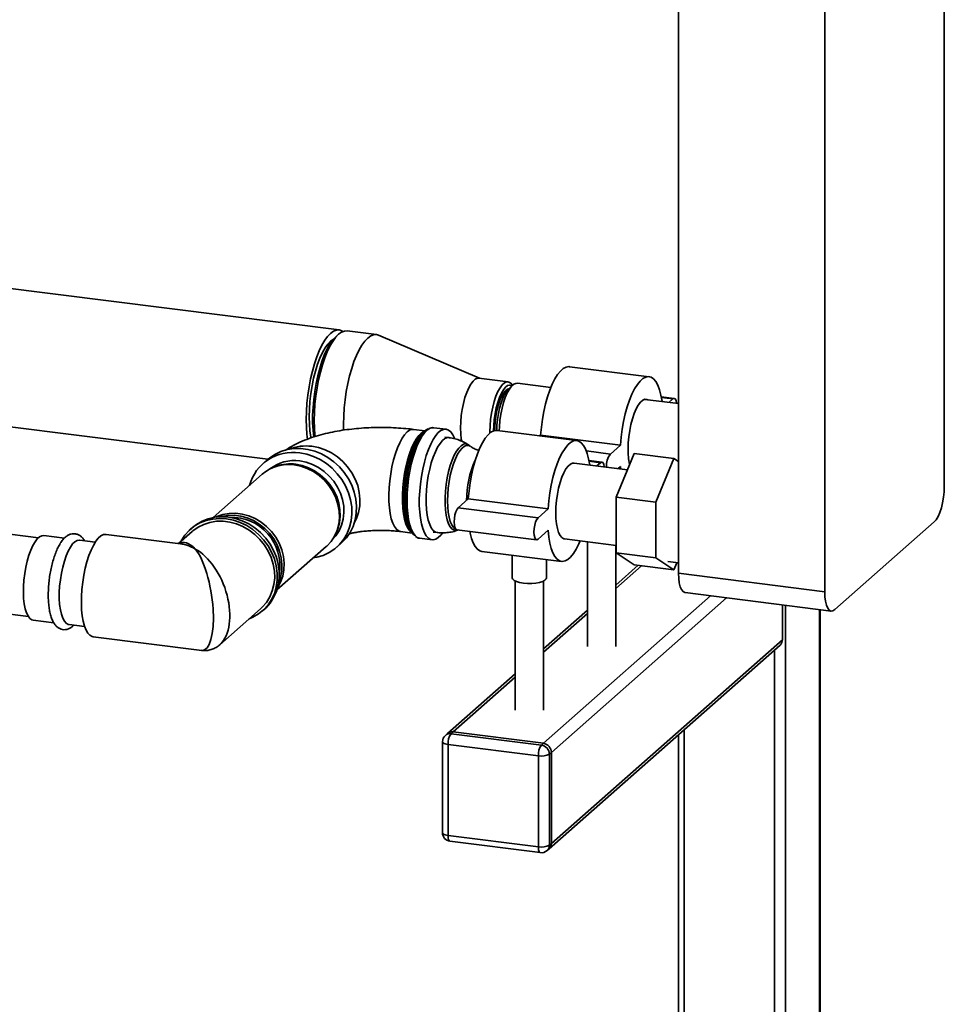
# Paper-space layout 'Blatt1' of a CAD drawing. Units: millimetres. Extents: x 0 to 5940, y 0 to 4200.
# Drawn here: x 5114 to 5385, y 1282 to 1571 of the extents above; entities that cross this region are included whole.
import ezdxf

# ---------------------------------------------------------------- set-up
doc = ezdxf.new("R2010")
doc.units = ezdxf.units.MM
doc.header["$LTSCALE"] = 10

psp = doc.layouts.new('Blatt1')

# ---------------------------------------------------------------- linework, layer by layer
at = {"color": 7, "linetype": 'Continuous', "lineweight": 35}
for p, q in [((5384.87, 1831.02), (5384.87, 1434.26)), ((5349.81, 1403.34), (5349.81, 1800.1)), ((5306.94, 1408.74), (5306.94, 1732.27)), ((5207.41, 1480.13), (4933.18, 1514.68)), ((5218.33, 1478.76), (5209.75, 1479.84)), ((5207.24, 1478.85), (5206.46, 1478.16)), ((5248.57, 1465.96), (5218.95, 1478.59)), ((4933.39, 1474.09), (5186.53, 1442.2)), ((5298.34, 1466.41), (5274.95, 1469.36)), ((5256.97, 1464.9), (5248.39, 1465.98)), ((5258.3, 1463.93), (5257.13, 1462.9)), ((5258.27, 1463.9), (5258.19, 1464.02)), ((5269.48, 1463.24), (5259.69, 1464.48)), ((5306.94, 1458.52), (5297.04, 1459.77)), ((5305.67, 1460.06), (5301.89, 1460.53)), ((5301.93, 1460.31), (5305.26, 1459.89)), ((5304.11, 1458.88), (5305.26, 1459.89)), ((5232.6, 1450.52), (5229.23, 1450.94)), ((5232.57, 1450.49), (5231.85, 1449.86)), ((5238.74, 1451.01), (5235.16, 1451.46)), ((5277.12, 1447.7), (5253.74, 1450.65)), ((5239.66, 1448.56), (5238.45, 1448.71)), ((5266.26, 1449.07), (5266.51, 1449.29)), ((5266.51, 1449.29), (5289.89, 1446.34)), ((5245.87, 1446), (5245.31, 1446.39)), ((5279.91, 1444.63), (5286.95, 1443.74)), ((5286.95, 1443.74), (5289.89, 1446.34)), ((5119.22, 1419.17), (4933.39, 1442.58)), ((5186.41, 1442.1), (5185.06, 1440.9)), ((5284.46, 1441.35), (5280.68, 1441.83)), ((5280.72, 1441.6), (5284.04, 1441.18)), ((5288.61, 1431.06), (5293.91, 1443.9)), ((5293.91, 1443.9), (5305.6, 1442.43)), ((5305.6, 1442.43), (5300.3, 1429.59)), ((5306.94, 1441.55), (5305.6, 1442.43)), ((5189.03, 1440.16), (5188.5, 1439.97)), ((5291.93, 1439.12), (5276.29, 1441.09)), ((5282.98, 1440.25), (5284.04, 1441.18)), ((5289.89, 1440.06), (5289.21, 1439.46)), ((5289.95, 1439.37), (5289.89, 1440.06)), ((5184.88, 1437.83), (5170.45, 1425.1)), ((5242.35, 1427.98), (5245.29, 1430.58)), ((5245.29, 1430.58), (5268.68, 1427.63)), ((5288.61, 1431.06), (5300.3, 1429.59)), ((5288.61, 1414.73), (5288.61, 1431.06)), ((5242.35, 1427.98), (5265.73, 1425.04)), ((5265.73, 1425.04), (5268.68, 1427.63)), ((5300.3, 1429.59), (5300.3, 1413.26)), ((5164.4, 1422.16), (5163.81, 1421.64)), ((5228.26, 1421.37), (5228.8, 1420.59)), ((5241.93, 1421.53), (5265.32, 1418.59)), ((5242.16, 1421.4), (5242.38, 1421.48)), ((5268.68, 1421.35), (5265.73, 1418.75)), ((5381.93, 1423.8), (5352.76, 1398.08)), ((4933.39, 1419.07), (5116.3, 1396.02)), ((5126.85, 1419.05), (5120.81, 1419.81)), ((5135.92, 1417.91), (5131.33, 1418.49)), ((5160.88, 1417.41), (5139.06, 1420.16)), ((5164.36, 1421.01), (5160.35, 1417.47)), ((5206.19, 1419.9), (5206.45, 1420.41)), ((5225.45, 1420.97), (5228.83, 1420.55)), ((5231.07, 1419), (5234.65, 1418.55)), ((5234.94, 1420.85), (5236.15, 1420.7)), ((5273.49, 1418.85), (5288.61, 1416.94)), ((5189.19, 1403.85), (5203.62, 1416.58)), ((5206.69, 1416.37), (5208.04, 1417.56)), ((5280.24, 1418), (5280.24, 1387.3)), ((5288.58, 1387.3), (5288.58, 1416.95)), ((5249.27, 1415.18), (5272.65, 1412.23)), ((5258.2, 1414.05), (5258.2, 1407.4)), ((5268.2, 1407.4), (5268.2, 1412.79)), ((5288.61, 1414.73), (5300.3, 1413.26)), ((5293.91, 1411.24), (5288.61, 1414.73)), ((5300.3, 1413.26), (5305.6, 1409.77)), ((5295.13, 1411.09), (5288.58, 1405.3)), ((5288.58, 1404.33), (5296.1, 1410.96)), ((5293.91, 1411.24), (5305.6, 1409.77)), ((5303.85, 1412.17), (5306.94, 1411.78)), ((5305.6, 1409.77), (5306.46, 1411.84)), ((5306.94, 1408.74), (5349.81, 1403.34)), ((5259.03, 1406.48), (5259.03, 1368.59)), ((5267.36, 1368.59), (5267.36, 1406.48)), ((5267.31, 1358.86), (5316.36, 1402.12)), ((5269.65, 1356.21), (5321.04, 1401.53)), ((5308.84, 1403.07), (5351.72, 1397.67)), ((5172.39, 1387.76), (5184.37, 1398.33)), ((5184.92, 1397.7), (5185.51, 1398.22)), ((5337.42, 1389.26), (5337.42, 1399.47)), ((5338.3, 1399.36), (5338.3, 889.57)), ((5348.32, 1398.09), (5348.32, 898.4)), ((5348.48, 898.69), (5348.48, 1398.07)), ((5280.24, 1397.95), (5267.36, 1386.59)), ((5267.36, 1385.62), (5280.24, 1396.98)), ((5117.68, 1395.01), (5123.73, 1394.24)), ((5128.2, 1393.68), (5132.79, 1393.1)), ((5135.28, 1390.14), (5167.11, 1386.13)), ((5268.97, 1327.92), (5336.73, 1387.68)), ((5269.65, 1329.5), (5337.42, 1389.26)), ((5335.08, 1386.22), (5335.08, 1188.52)), ((5259.03, 1379.25), (5239.16, 1361.72)), ((5240.81, 1362.2), (5259.03, 1378.27)), ((5239.16, 1361.72), (5238.57, 1361.2)), ((5240.81, 1362.2), (5240.22, 1361.68)), ((5240.22, 1361.68), (5266.72, 1358.34)), ((5267.31, 1358.86), (5240.81, 1362.2)), ((5306.96, 1361.42), (5306.96, 1249.55)), ((5308.58, 1362.85), (5308.58, 1248.97)), ((5237.72, 1359.32), (5237.72, 1332.61)), ((5265.84, 1355.21), (5239.34, 1358.55)), ((5239.34, 1358.55), (5239.34, 1331.83)), ((5266.72, 1358.34), (5267.31, 1358.86)), ((5265.84, 1328.49), (5265.84, 1355.21)), ((5269.65, 1356.21), (5269.06, 1355.69)), ((5269.06, 1355.69), (5269.06, 1328.98)), ((5269.65, 1329.5), (5269.65, 1356.21)), ((5239.34, 1331.83), (5265.84, 1328.49)), ((5239.91, 1330.13), (5266.41, 1326.79)), ((5269.06, 1328.98), (5269.65, 1329.5)), ((5268.38, 1327.4), (5268.97, 1327.92))]:
    psp.add_line(p, q, dxfattribs=at)
at = {"color": 7, "linetype": 'Continuous', "lineweight": 35, "flags": 128}
for points in [[(5208.54, 1479.68), (5208.21, 1479.88), (5207.42, 1480.13), (5206.6, 1480.09), (5205.76, 1479.76), (5204.9, 1479.14), (5204.04, 1478.25), (5203.2, 1477.09), (5202.38, 1475.68), (5201.59, 1474.05), (5200.86, 1472.22), (5200.18, 1470.21), (5199.57, 1468.05), (5199.04, 1465.78), (5198.6, 1463.43), (5198.25, 1461.03), (5197.99, 1458.61), (5197.84, 1456.22), (5197.78, 1453.89), (5197.84, 1451.65), (5197.99, 1449.53), (5198.17, 1448.04)], [(5209.75, 1479.84), (5208.94, 1479.8), (5208.09, 1479.46), (5207.24, 1478.85), (5206.38, 1477.95), (5205.53, 1476.79), (5204.71, 1475.39), (5203.93, 1473.76), (5203.2, 1471.92), (5202.52, 1469.91), (5201.91, 1467.76), (5201.38, 1465.49), (5200.94, 1463.13), (5200.58, 1460.73), (5200.33, 1458.32), (5200.17, 1455.93), (5200.12, 1453.6), (5200.17, 1451.36), (5200.33, 1449.24), (5200.37, 1448.84)], [(5205.78, 1477.47), (5205.72, 1477.44), (5204.9, 1476.86), (5204.08, 1476), (5203.28, 1474.86), (5202.5, 1473.48), (5201.77, 1471.86), (5201.09, 1470.05), (5200.47, 1468.07), (5199.93, 1465.95), (5199.48, 1463.73), (5199.11, 1461.45), (5198.85, 1459.15), (5198.69, 1456.87), (5198.64, 1454.64), (5198.69, 1452.51), (5198.85, 1450.51), (5199.11, 1448.68), (5199.16, 1448.45)], [(5199.96, 1448.68), (5199.96, 1448.72), (5199.75, 1450.72), (5199.65, 1452.85), (5199.65, 1455.09), (5199.75, 1457.4), (5199.96, 1459.75), (5200.26, 1462.11), (5200.66, 1464.43), (5201.14, 1466.69), (5201.71, 1468.84), (5202.35, 1470.86), (5203.05, 1472.71), (5203.8, 1474.38), (5204.59, 1475.82), (5205.41, 1477.02), (5206.25, 1477.96), (5206.46, 1478.16)], [(5218.95, 1478.59), (5218.34, 1478.76), (5217.51, 1478.72), (5216.67, 1478.38), (5215.81, 1477.77), (5214.95, 1476.87), (5214.11, 1475.71), (5213.29, 1474.31), (5212.51, 1472.68), (5211.77, 1470.84), (5211.09, 1468.83), (5210.49, 1466.68), (5209.96, 1464.41), (5209.51, 1462.05), (5209.16, 1459.65), (5208.9, 1457.24), (5208.75, 1454.85), (5208.7, 1452.52), (5208.73, 1450.69)], [(5266.51, 1449.29), (5266.72, 1451.62), (5267.03, 1453.95), (5267.44, 1456.24), (5267.94, 1458.45), (5268.53, 1460.55), (5269.19, 1462.49), (5269.9, 1464.24), (5270.67, 1465.77), (5271.48, 1467.05), (5272.3, 1468.07), (5273.13, 1468.81), (5273.96, 1469.24), (5274.76, 1469.37), (5274.95, 1469.36)], [(5248.39, 1465.98), (5247.97, 1465.97), (5247.32, 1465.68), (5246.67, 1465.11), (5246.02, 1464.25), (5245.4, 1463.14), (5244.83, 1461.8), (5244.31, 1460.27), (5243.87, 1458.6), (5243.51, 1456.82), (5243.24, 1454.99), (5243.08, 1453.16), (5243.03, 1451.37), (5243.08, 1449.68), (5243.24, 1448.13), (5243.35, 1447.47)], [(5251.61, 1449.86), (5251.6, 1450.29), (5251.66, 1452.08), (5251.82, 1453.91), (5252.08, 1455.74), (5252.44, 1457.52), (5252.88, 1459.19), (5253.4, 1460.72), (5253.98, 1462.06), (5254.59, 1463.17), (5255.24, 1464.03), (5255.89, 1464.6), (5256.54, 1464.88), (5257.16, 1464.86), (5257.73, 1464.54), (5258.19, 1464.02)], [(5289.89, 1446.34), (5290.1, 1448.67), (5290.41, 1451.01), (5290.83, 1453.3), (5291.33, 1455.51), (5291.91, 1457.6), (5292.57, 1459.54), (5293.29, 1461.29), (5294.06, 1462.82), (5294.86, 1464.11), (5295.69, 1465.13), (5296.52, 1465.86), (5297.34, 1466.29), (5298.15, 1466.43), (5298.91, 1466.25), (5299.63, 1465.77), (5300.29, 1464.99), (5300.88, 1463.93), (5301.38, 1462.6), (5301.79, 1461.04), (5302.1, 1459.26), (5302.12, 1459.13)], [(5258.15, 1463.8), (5258, 1463.88), (5257.42, 1463.98), (5256.81, 1463.8), (5256.19, 1463.32), (5255.57, 1462.57), (5254.98, 1461.55), (5254.42, 1460.32), (5253.92, 1458.89), (5253.49, 1457.31), (5253.14, 1455.63), (5252.89, 1453.89), (5252.73, 1452.15), (5252.68, 1450.45)], [(5257.1, 1462.88), (5256.79, 1462.75), (5256.2, 1462.31), (5255.62, 1461.58), (5255.06, 1460.6), (5254.54, 1459.4), (5254.08, 1458.01), (5253.69, 1456.49), (5253.39, 1454.88), (5253.18, 1453.22), (5253.07, 1451.58), (5253.06, 1450.62)], [(5257.13, 1462.9), (5256.52, 1462.22), (5255.93, 1461.28), (5255.38, 1460.11), (5254.88, 1458.74), (5254.45, 1457.21), (5254.1, 1455.58), (5253.85, 1453.88), (5253.69, 1452.17), (5253.64, 1450.66)], [(5259.69, 1464.48), (5259.26, 1464.46), (5258.62, 1464.18), (5257.97, 1463.61), (5257.33, 1462.76), (5256.72, 1461.65), (5256.14, 1460.32), (5255.63, 1458.81), (5255.19, 1457.14), (5254.84, 1455.38), (5254.58, 1453.56), (5254.42, 1451.74), (5254.37, 1450.57)], [(5292.14, 1445.18), (5292.19, 1446.97), (5292.35, 1448.8), (5292.62, 1450.63), (5292.97, 1452.41), (5293.42, 1454.08), (5293.93, 1455.61), (5294.51, 1456.95), (5295.13, 1458.06), (5295.77, 1458.92), (5296.43, 1459.5), (5297.07, 1459.78), (5297.69, 1459.76), (5297.94, 1459.66)], [(5305.26, 1459.89), (5305.62, 1460.06), (5305.95, 1459.9), (5306.21, 1459.44), (5306.38, 1458.71), (5306.39, 1458.59)], [(5225.45, 1420.97), (5224.83, 1421.17), (5224.2, 1421.67), (5223.63, 1422.44), (5223.13, 1423.48), (5222.71, 1424.76), (5222.39, 1426.26), (5222.16, 1427.94), (5222.03, 1429.79), (5222, 1431.75), (5222.08, 1433.79), (5222.26, 1435.88), (5222.54, 1437.97), (5222.91, 1440.02), (5223.37, 1441.99), (5223.91, 1443.84), (5224.51, 1445.54), (5225.17, 1447.05), (5225.87, 1448.35), (5226.6, 1449.4), (5227.34, 1450.2)], [(5228.7, 1420.73), (5228.63, 1420.77), (5228.01, 1421.34), (5227.46, 1422.18), (5226.98, 1423.28), (5226.59, 1424.62), (5226.28, 1426.16), (5226.08, 1427.89), (5225.98, 1429.77), (5225.98, 1431.75), (5226.08, 1433.81), (5226.28, 1435.9), (5226.59, 1437.99), (5226.98, 1440.02), (5227.46, 1441.96), (5228.01, 1443.78), (5228.63, 1445.44), (5229.3, 1446.9), (5230.01, 1448.14), (5230.74, 1449.13), (5231.49, 1449.86), (5232.23, 1450.3), (5232.44, 1450.37)], [(5229.61, 1419.71), (5229.28, 1419.99), (5228.68, 1420.77), (5228.15, 1421.82), (5227.7, 1423.12), (5227.34, 1424.64), (5227.08, 1426.36), (5226.92, 1428.26), (5226.87, 1430.28), (5226.92, 1432.39), (5227.08, 1434.56), (5227.34, 1436.74), (5227.7, 1438.9), (5228.15, 1440.99), (5228.68, 1442.97), (5229.28, 1444.81), (5229.95, 1446.47), (5230.66, 1447.93), (5231.41, 1449.15), (5232.18, 1450.11), (5232.96, 1450.8), (5233.55, 1451.13)], [(5235.16, 1451.46), (5234.83, 1451.47), (5234.08, 1451.28), (5233.31, 1450.81), (5232.54, 1450.06), (5231.78, 1449.05), (5231.04, 1447.79), (5230.34, 1446.3), (5229.69, 1444.62), (5229.1, 1442.77), (5228.58, 1440.78), (5228.14, 1438.7), (5227.79, 1436.55), (5227.54, 1434.39), (5227.39, 1432.23), (5227.34, 1430.13)], [(5237.74, 1420.54), (5237.27, 1419.95), (5236.5, 1419.2), (5235.73, 1418.73), (5234.98, 1418.54), (5234.26, 1418.65), (5233.58, 1419.04), (5232.96, 1419.71), (5232.4, 1420.66), (5231.93, 1421.85), (5231.53, 1423.27), (5231.23, 1424.91), (5231.03, 1426.71), (5230.92, 1428.66), (5230.92, 1430.72), (5231.03, 1432.85), (5231.23, 1435.02), (5231.53, 1437.18), (5231.93, 1439.3), (5232.4, 1441.34), (5232.96, 1443.26), (5233.58, 1445.03), (5234.26, 1446.62), (5234.98, 1448), (5235.73, 1449.14), (5236.5, 1450.02), (5237.27, 1450.63), (5238.03, 1450.96), (5238.77, 1451), (5239.47, 1450.75), (5240.12, 1450.22), (5240.71, 1449.41), (5241.23, 1448.34), (5241.27, 1448.24)], [(5245.29, 1430.58), (5245.5, 1432.91), (5245.82, 1435.24), (5246.23, 1437.54), (5246.73, 1439.75), (5247.31, 1441.84), (5247.97, 1443.78), (5248.69, 1445.53), (5249.46, 1447.06), (5250.26, 1448.34), (5251.09, 1449.36), (5251.92, 1450.1), (5252.74, 1450.53), (5253.55, 1450.66), (5253.74, 1450.65)], [(5231.85, 1449.86), (5231.66, 1449.68), (5230.91, 1448.81), (5230.18, 1447.67), (5229.48, 1446.3), (5228.82, 1444.71), (5228.22, 1442.94), (5227.7, 1441.02), (5227.25, 1439), (5226.9, 1436.9), (5226.64, 1434.78), (5226.48, 1432.66), (5226.43, 1430.6)], [(5236.14, 1420.7), (5235.63, 1420.85), (5235.01, 1421.31), (5234.45, 1422.06), (5233.97, 1423.07), (5233.57, 1424.33), (5233.26, 1425.81), (5233.05, 1427.48), (5232.95, 1429.29), (5232.95, 1431.23), (5233.05, 1433.23), (5233.26, 1435.27), (5233.57, 1437.29), (5233.97, 1439.25), (5234.45, 1441.12), (5235.01, 1442.85), (5235.63, 1444.4), (5236.3, 1445.74), (5237, 1446.85), (5237.72, 1447.7), (5238.44, 1448.27), (5239.16, 1448.54), (5239.66, 1448.56)], [(5268.68, 1427.63), (5268.89, 1429.97), (5269.2, 1432.3), (5269.61, 1434.59), (5270.11, 1436.8), (5270.7, 1438.89), (5271.36, 1440.83), (5272.08, 1442.58), (5272.84, 1444.11), (5273.65, 1445.4), (5274.47, 1446.42), (5275.3, 1447.15), (5276.13, 1447.59), (5276.93, 1447.72), (5277.7, 1447.54), (5278.42, 1447.06), (5279.08, 1446.28), (5279.66, 1445.22), (5280.17, 1443.9), (5280.58, 1442.33), (5280.89, 1440.55), (5280.89, 1440.51)], [(5208.04, 1417.56), (5208.22, 1417.73), (5209.54, 1419.13), (5210.64, 1420.73), (5211.5, 1422.49), (5212.11, 1424.38), (5212.45, 1426.37), (5212.52, 1428.42), (5212.31, 1430.49), (5211.84, 1432.56), (5211.1, 1434.57), (5210.12, 1436.5), (5208.91, 1438.31), (5207.49, 1439.97), (5205.88, 1441.45), (5204.13, 1442.72), (5202.24, 1443.76), (5200.27, 1444.56), (5198.25, 1445.09), (5196.2, 1445.34), (5194.18, 1445.32), (5192.21, 1445.03), (5190.33, 1444.46), (5188.57, 1443.63), (5186.96, 1442.56), (5186.41, 1442.1)], [(5211.83, 1423.41), (5212.51, 1424.77), (5213.12, 1426.58), (5213.46, 1428.5), (5213.53, 1430.47), (5213.32, 1432.48), (5212.85, 1434.46), (5212.11, 1436.4), (5211.12, 1438.24), (5209.91, 1439.96), (5208.49, 1441.52), (5206.9, 1442.89), (5205.16, 1444.04), (5203.3, 1444.95), (5201.38, 1445.61), (5199.41, 1446)], [(5245.32, 1446.38), (5245.17, 1446.48), (5244.54, 1446.68), (5243.87, 1446.58), (5243.18, 1446.18), (5242.49, 1445.5), (5241.81, 1444.55), (5241.16, 1443.35), (5240.55, 1441.94), (5240, 1440.33), (5239.52, 1438.58), (5239.12, 1436.72), (5238.82, 1434.79), (5238.61, 1432.85), (5238.5, 1430.93), (5238.5, 1429.09), (5238.61, 1427.36), (5238.82, 1425.78), (5239.12, 1424.4), (5239.52, 1423.24), (5240, 1422.33), (5240.55, 1421.7), (5241.16, 1421.35), (5241.81, 1421.3), (5242.16, 1421.4)], [(5239.22, 1430.02), (5239.27, 1431.86), (5239.43, 1433.75), (5239.68, 1435.64), (5240.02, 1437.49), (5240.45, 1439.25), (5240.96, 1440.9), (5241.52, 1442.37), (5242.14, 1443.65), (5242.79, 1444.7), (5243.46, 1445.5), (5244.13, 1446.03), (5244.8, 1446.27), (5245.43, 1446.22), (5245.87, 1446)], [(5199.84, 1413.25), (5200.89, 1413.44), (5202.77, 1414.01), (5204.53, 1414.84), (5206.14, 1415.91), (5207.56, 1417.21), (5208.77, 1418.72), (5209.75, 1420.4), (5210.49, 1422.23), (5210.96, 1424.17), (5211.16, 1426.2), (5211.1, 1428.26), (5210.76, 1430.34), (5210.15, 1432.38), (5209.29, 1434.36), (5208.19, 1436.23), (5206.87, 1437.97), (5205.36, 1439.54), (5203.67, 1440.92), (5201.85, 1442.08), (5199.92, 1443), (5197.91, 1443.66), (5195.88, 1444.06)], [(5195.88, 1441.7), (5197.76, 1441.32), (5199.61, 1440.68), (5201.38, 1439.77), (5203.03, 1438.63), (5204.52, 1437.28), (5205.84, 1435.74), (5206.94, 1434.05), (5207.8, 1432.24), (5208.41, 1430.36), (5208.76, 1428.44), (5208.83, 1426.53), (5208.62, 1424.66), (5208.14, 1422.88), (5207.4, 1421.21), (5206.41, 1419.71), (5205.4, 1418.58)], [(5203.62, 1416.58), (5203.79, 1416.74), (5205.03, 1418.08), (5206.04, 1419.62), (5206.8, 1421.32), (5207.29, 1423.14), (5207.5, 1425.05), (5207.43, 1427.01), (5207.08, 1428.97), (5206.45, 1430.9), (5205.57, 1432.74), (5204.44, 1434.47), (5203.1, 1436.04), (5201.57, 1437.43), (5199.88, 1438.59), (5198.07, 1439.52), (5196.18, 1440.18), (5194.25, 1440.57)], [(5194.7, 1440.75), (5196.6, 1440.37), (5198.45, 1439.72), (5200.23, 1438.81), (5201.89, 1437.66), (5203.4, 1436.29), (5204.72, 1434.75), (5205.83, 1433.05), (5206.7, 1431.23), (5207.32, 1429.33), (5207.66, 1427.4), (5207.73, 1425.48), (5207.53, 1423.59), (5207.04, 1421.8), (5206.45, 1420.41)], [(5270.93, 1426.47), (5270.98, 1428.26), (5271.14, 1430.09), (5271.4, 1431.92), (5271.76, 1433.7), (5272.2, 1435.38), (5272.72, 1436.9), (5273.3, 1438.24), (5273.92, 1439.35), (5274.56, 1440.21), (5275.22, 1440.79), (5275.86, 1441.07), (5276.29, 1441.09)], [(5284.04, 1441.18), (5284.41, 1441.35), (5284.74, 1441.2), (5285, 1440.73), (5285.16, 1440), (5285.17, 1439.97)], [(5381.93, 1423.8), (5382.5, 1424.46), (5383.06, 1425.39), (5383.56, 1426.57), (5384.01, 1427.94), (5384.38, 1429.45), (5384.65, 1431.05), (5384.82, 1432.67), (5384.87, 1434.26)], [(5226.43, 1430.6), (5226.48, 1428.64), (5226.63, 1426.84)], [(5227.34, 1430.13), (5227.39, 1428.12), (5227.54, 1426.24), (5227.79, 1424.52), (5228.14, 1422.99), (5228.58, 1421.67), (5229.1, 1420.6), (5229.69, 1419.79), (5230.34, 1419.26), (5231.04, 1419.01), (5231.07, 1419)], [(5241.71, 1421.63), (5241.52, 1421.73), (5240.96, 1422.2), (5240.45, 1422.96), (5240.02, 1423.97), (5239.68, 1425.21), (5239.43, 1426.66), (5239.27, 1428.27), (5239.22, 1430.02)], [(5241.93, 1421.53), (5241.66, 1421.69), (5241.39, 1422.15), (5241.23, 1422.88), (5241.17, 1423.8), (5241.23, 1424.82), (5241.39, 1425.85), (5241.66, 1426.77), (5241.98, 1427.51), (5242.35, 1427.98)], [(5181.01, 1395.36), (5182.12, 1395.84), (5183.79, 1396.81), (5185.28, 1398.03), (5186.56, 1399.46), (5187.62, 1401.08), (5188.43, 1402.86), (5188.98, 1404.77), (5189.26, 1406.77), (5189.26, 1408.82), (5188.98, 1410.89), (5188.43, 1412.94), (5187.62, 1414.92), (5186.56, 1416.81), (5185.28, 1418.56), (5183.79, 1420.15), (5182.12, 1421.55), (5180.31, 1422.72), (5178.39, 1423.65), (5176.4, 1424.32), (5174.37, 1424.72), (5172.33, 1424.83), (5170.34, 1424.67), (5168.42, 1424.22), (5166.61, 1423.5), (5164.95, 1422.53), (5163.46, 1421.31), (5162.17, 1419.88), (5161.11, 1418.26), (5161, 1418.04)], [(5185.51, 1398.22), (5185.87, 1398.55), (5187.15, 1399.98), (5188.21, 1401.6), (5189.02, 1403.38), (5189.57, 1405.29), (5189.85, 1407.29), (5189.85, 1409.34), (5189.57, 1411.41), (5189.02, 1413.46), (5188.21, 1415.44), (5187.15, 1417.33), (5185.87, 1419.08), (5184.38, 1420.67), (5182.71, 1422.07), (5180.9, 1423.24), (5178.98, 1424.17), (5176.99, 1424.84), (5174.96, 1425.24), (5172.92, 1425.35), (5170.93, 1425.18), (5169.01, 1424.74), (5167.2, 1424.02), (5165.54, 1423.05), (5164.4, 1422.16)], [(5171.23, 1425.23), (5171.56, 1425.38), (5173.32, 1425.99), (5175.17, 1426.32), (5177.08, 1426.36), (5179.02, 1426.12), (5180.93, 1425.59), (5182.78, 1424.8), (5184.54, 1423.75), (5186.15, 1422.47), (5187.59, 1420.99), (5188.83, 1419.33), (5189.84, 1417.54), (5190.59, 1415.65), (5191.08, 1413.7), (5191.29, 1411.74), (5191.22, 1409.8), (5190.87, 1407.92), (5190.25, 1406.16), (5189.41, 1404.61)], [(5189.72, 1406.12), (5190.23, 1407.61), (5190.58, 1409.46), (5190.64, 1411.37), (5190.44, 1413.3), (5189.95, 1415.22), (5189.21, 1417.08), (5188.22, 1418.84), (5187, 1420.47), (5185.58, 1421.93), (5183.99, 1423.19), (5182.27, 1424.22), (5180.44, 1425), (5178.56, 1425.52), (5176.66, 1425.76), (5174.77, 1425.72), (5172.95, 1425.4), (5172.77, 1425.35)], [(5265.73, 1418.75), (5265.37, 1418.58), (5265.04, 1418.74), (5264.78, 1419.21), (5264.61, 1419.93), (5264.55, 1420.85), (5264.61, 1421.88), (5264.78, 1422.9), (5265.04, 1423.83), (5265.37, 1424.56), (5265.73, 1425.04)], [(5273.49, 1418.85), (5273.3, 1418.89), (5272.72, 1419.21), (5272.2, 1419.83), (5271.76, 1420.72), (5271.4, 1421.86), (5271.14, 1423.23), (5270.98, 1424.78), (5270.93, 1426.47)], [(5184.37, 1398.33), (5184.88, 1398.8), (5186.1, 1400.22), (5187.08, 1401.82), (5187.82, 1403.57), (5188.3, 1405.44), (5188.51, 1407.39), (5188.44, 1409.39), (5188.1, 1411.39), (5187.49, 1413.36), (5186.62, 1415.26), (5185.52, 1417.04), (5184.2, 1418.69), (5182.68, 1420.16), (5181.01, 1421.42), (5179.21, 1422.46), (5177.31, 1423.25), (5175.35, 1423.77), (5173.38, 1424.02), (5171.43, 1423.99), (5169.53, 1423.68), (5167.73, 1423.1), (5166.05, 1422.25), (5164.54, 1421.17), (5164.36, 1421.01)], [(5278.09, 1418.27), (5277.7, 1417.35), (5276.93, 1415.82), (5276.13, 1414.54), (5275.3, 1413.52), (5274.47, 1412.78), (5273.65, 1412.35), (5272.84, 1412.22), (5272.08, 1412.4), (5271.36, 1412.88), (5270.7, 1413.65), (5270.11, 1414.71), (5269.61, 1416.04), (5269.2, 1417.61), (5268.89, 1419.39), (5268.68, 1421.35)], [(5120.81, 1419.81), (5120.25, 1419.77), (5119.58, 1419.46), (5118.9, 1418.86), (5118.24, 1418), (5117.59, 1416.88), (5116.98, 1415.55), (5116.43, 1414.02), (5115.94, 1412.34), (5115.53, 1410.54), (5115.21, 1408.67), (5114.98, 1406.77), (5114.85, 1404.89), (5114.83, 1403.06), (5114.9, 1401.34), (5115.08, 1399.76), (5115.36, 1398.36), (5115.73, 1397.17), (5116.18, 1396.22), (5116.7, 1395.53), (5117.28, 1395.12), (5117.68, 1395.01)], [(5128.2, 1393.68), (5127.96, 1393.74), (5127.36, 1394.07), (5126.83, 1394.69), (5126.36, 1395.58), (5125.97, 1396.71), (5125.67, 1398.06), (5125.46, 1399.6), (5125.36, 1401.3), (5125.36, 1403.1), (5125.46, 1404.97), (5125.67, 1406.87), (5125.97, 1408.76), (5126.36, 1410.57), (5126.83, 1412.29), (5127.36, 1413.86), (5127.96, 1415.24), (5128.59, 1416.41), (5129.26, 1417.34), (5129.94, 1418.01), (5130.61, 1418.4), (5131.26, 1418.49), (5131.33, 1418.49)], [(5139.06, 1420.16), (5139, 1420.16), (5138.28, 1420.08), (5137.54, 1419.7), (5136.8, 1419.05), (5136.06, 1418.12), (5135.34, 1416.94), (5134.66, 1415.53), (5134.03, 1413.92), (5133.46, 1412.13), (5132.96, 1410.21), (5132.54, 1408.2), (5132.21, 1406.12), (5131.98, 1404.02), (5131.85, 1401.95), (5131.83, 1399.94), (5131.91, 1398.03), (5132.09, 1396.26), (5132.37, 1394.66), (5132.74, 1393.27), (5133.2, 1392.1), (5133.73, 1391.2), (5134.34, 1390.56), (5135, 1390.21), (5135.28, 1390.14)], [(5249.27, 1415.18), (5248.69, 1415.34), (5247.97, 1415.82), (5247.31, 1416.6), (5246.73, 1417.66), (5246.23, 1418.99), (5245.82, 1420.55), (5245.71, 1421.06)], [(5261.43, 1405.85), (5260.32, 1406.04), (5259.39, 1406.32), (5258.71, 1406.67), (5258.3, 1407.07), (5258.2, 1407.4)], [(5268.2, 1407.4), (5268.12, 1407.12), (5267.75, 1406.72), (5267.1, 1406.36), (5266.2, 1406.07), (5265.11, 1405.86), (5263.9, 1405.75), (5262.65, 1405.75), (5261.43, 1405.85)], [(5308.84, 1403.07), (5308.76, 1403.08), (5308.25, 1403.36), (5307.8, 1403.94), (5307.44, 1404.81), (5307.16, 1405.93), (5307, 1407.25), (5306.94, 1408.74)], [(5349.81, 1403.34), (5349.87, 1401.85), (5350.04, 1400.53), (5350.31, 1399.41), (5350.68, 1398.54), (5351.12, 1397.96), (5351.63, 1397.68), (5352.18, 1397.72), (5352.76, 1398.08)], [(5237.72, 1359.32), (5237.72, 1359.3), (5237.79, 1359.14), (5237.94, 1358.98), (5238.19, 1358.84), (5238.51, 1358.72), (5238.9, 1358.62), (5239.34, 1358.55)], [(5237.72, 1332.61), (5237.72, 1332.59), (5237.79, 1332.42), (5237.94, 1332.27), (5238.19, 1332.13), (5238.51, 1332), (5238.9, 1331.9), (5239.34, 1331.83)], [(5239.91, 1330.13), (5239.88, 1330.14), (5239.73, 1330.22), (5239.6, 1330.39), (5239.49, 1330.65), (5239.4, 1330.99), (5239.35, 1331.39), (5239.34, 1331.83)], [(5266.41, 1326.79), (5266.39, 1326.8), (5266.23, 1326.88), (5266.1, 1327.05), (5265.99, 1327.32), (5265.91, 1327.65), (5265.86, 1328.05), (5265.84, 1328.49)]]:
    psp.add_lwpolyline(points, dxfattribs=at)
at = {"color": 7, "linetype": 'Continuous', "lineweight": 35}
for centre, radius, start, end in [((5229.08, 1448.56), 2.39, 86.3942, 136.7144), ((5197.67, 1433.04), 13.07, 82.3314, 112.4295), ((5312.06, 1444.9), 19.92, 179.2052, 192.1898), ((5193.86, 1430.97), 13.24, 81.2477, 164.5627), ((5194.23, 1430.26), 11.55, 81.8162, 128.1605), ((5272.35, 1430.31), 27.57, 155.0911, 180.3832), ((5291.97, 1440.11), 6.2, 144.1114, 182.033), ((5192.57, 1428.91), 11.78, 81.7779, 130.7249), ((5193.09, 1428.74), 12.11, 82.3554, 109.5518), ((5175.78, 1410.91), 14.27, 351.1902, 91.629), ((5239.56, 1427.72), 12.96, 183.8813, 209.3348), ((5335.33, 1389.22), 2.08, 312.158, 0.9777), ((5240.22, 1359.32), 2.5, 131.4096, 180), ((5239.93, 1359.62), 2.08, 81.8416, 130.6612), ((5240.51, 1360.14), 2.08, 81.8416, 130.6612), ((5244.25, 1358.85), 4.92, 144.9309, 183.5931), ((5270.75, 1355.51), 4.92, 144.9309, 183.5931), ((5266.33, 1355.64), 2.73, 1.0587, 81.7605), ((5266.92, 1356.16), 2.73, 1.0587, 81.7605), ((5266.76, 1360.04), 4.92, 259.2261, 297.8883), ((5240.22, 1332.61), 2.5, 180, 262.8192), ((5266.76, 1333.33), 4.92, 259.2261, 297.8883), ((5266.98, 1328.94), 2.08, 312.158, 0.9777), ((5267.57, 1329.46), 2.08, 312.158, 0.9777), ((5266.72, 1329.27), 2.5, 262.8192, 311.4096)]:
    psp.add_arc(centre, radius, start, end, dxfattribs=at)
for major_axis, ratio, start_param, end_param in [((-4.18, 16.11), 0.384806, 5.69041, 6.389202), ((-8.62, 15.04), 0.584095, 5.507079, 5.868446), ((-2.29, 15.48), 0.308353, 3.053051, 5.835974), ((-5.41, 14.9), 0.574571, 3.386568, 5.720061), ((-5.41, 14.9), 0.574571, 3.363867, 3.386568)]:
    psp.add_ellipse((5165.23, 1401.61), major_axis=major_axis, ratio=ratio, start_param=start_param, end_param=end_param, dxfattribs=at)
for points, knots in [([(5229.23, 1450.94), (5228.73, 1451), (5227.28, 1451.18), (5224.84, 1451.38), (5221.93, 1451.52), (5219.02, 1451.54), (5216.11, 1451.47), (5213.22, 1451.28), (5210.37, 1450.99), (5207.54, 1450.59), (5204.74, 1450.06), (5201.97, 1449.39), (5199.22, 1448.55), (5196.59, 1447.55), (5194.19, 1446.38), (5192.59, 1445.49), (5191.81, 1444.92), (5191.7, 1444.83)], [0, 0, 0, 0, 0.037659, 0.108819, 0.179211, 0.249178, 0.319094, 0.389233, 0.459946, 0.53167, 0.604955, 0.680526, 0.759334, 0.84243, 0.918285, 0.987682, 1, 1, 1, 1]), ([(5235.15, 1451.45), (5234.89, 1451.46), (5234.42, 1451.5), (5233.97, 1451.32), (5233.76, 1451.24)], [0, 0, 0, 0, 0.535825, 1, 1, 1, 1]), ([(5245.37, 1446.34), (5245.34, 1446.36), (5244.87, 1446.74), (5243.81, 1447.31), (5242.23, 1447.99), (5240.83, 1448.4), (5239.95, 1448.49), (5239.65, 1448.53)], [0, 0, 0, 0, 0.0181376, 0.2955304, 0.57403, 0.8532562, 1, 1, 1, 1]), ([(5248.43, 1444.78), (5248.06, 1444.9), (5247.23, 1445.17), (5246.38, 1445.63), (5245.98, 1445.94), (5245.9, 1446)], [0, 0, 0, 0, 0.396534, 0.887296, 1, 1, 1, 1]), ([(5210.31, 1420.31), (5210.49, 1420.36), (5210.99, 1420.49), (5212.05, 1420.7), (5213.44, 1420.92), (5215.01, 1421.11), (5216.72, 1421.24), (5218.52, 1421.32), (5220.37, 1421.33), (5222.21, 1421.27), (5223.92, 1421.15), (5224.97, 1421.03), (5225.45, 1420.97)], [0, 0, 0, 0, 0.052521, 0.14857, 0.249231, 0.353766, 0.461313, 0.570979, 0.681891, 0.793201, 0.90384, 1, 1, 1, 1]), ([(5236.14, 1420.71), (5236.2, 1420.7), (5236.85, 1420.57), (5238.12, 1420.57), (5239.87, 1420.74), (5241.22, 1421.04), (5241.96, 1421.34), (5242.16, 1421.42)], [0, 0, 0, 0, 0.030368, 0.327299, 0.613858, 0.891293, 1, 1, 1, 1]), ([(5132.7, 1418.31), (5132.69, 1418.34), (5132.52, 1418.7), (5132.08, 1419.22), (5131.38, 1419.84), (5130.56, 1420.25), (5129.65, 1420.41), (5128.74, 1420.28), (5127.92, 1419.94), (5127.14, 1419.38), (5126.38, 1418.6), (5125.63, 1417.56), (5124.93, 1416.28), (5124.29, 1414.81), (5123.73, 1413.2), (5123.24, 1411.48), (5122.83, 1409.68), (5122.51, 1407.82), (5122.28, 1405.93), (5122.15, 1404.06), (5122.1, 1402.23), (5122.16, 1400.47), (5122.32, 1398.81), (5122.58, 1397.27), (5122.95, 1395.88), (5123.43, 1394.68), (5124.01, 1393.71), (5124.68, 1392.99), (5125.43, 1392.49), (5126.28, 1392.2), (5127.18, 1392.18), (5128.05, 1392.4), (5128.85, 1392.86), (5129.35, 1393.23), (5129.58, 1393.5), (5129.59, 1393.51)], [0, 0, 0, 0, 0.002539, 0.034878, 0.063328, 0.089633, 0.118014, 0.144895, 0.171817, 0.200837, 0.233562, 0.269832, 0.307045, 0.343544, 0.379388, 0.414795, 0.449934, 0.484924, 0.51985, 0.554786, 0.589782, 0.624919, 0.660302, 0.696082, 0.732485, 0.769833, 0.804127, 0.834287, 0.861424, 0.887233, 0.914634, 0.941298, 0.968916, 0.999464, 1, 1, 1, 1]), ([(5229.79, 1419.56), (5229.94, 1419.45), (5230.31, 1419.19), (5230.77, 1419.01), (5231.07, 1419.01), (5231.11, 1419.02)], [0, 0, 0, 0, 0.3810469, 0.9264516, 1, 1, 1, 1]), ([(5167.06, 1386.17), (5167.25, 1386.14), (5167.84, 1386.04), (5168.9, 1386.11), (5170.17, 1386.4), (5171.36, 1386.97), (5172.16, 1387.51), (5172.52, 1387.89), (5172.58, 1387.96)], [0, 0, 0, 0, 0.100515, 0.311475, 0.533967, 0.747008, 0.955819, 1, 1, 1, 1])]:
    psp.add_open_spline(points, degree=3, knots=knots, dxfattribs=at)

doc.saveas('drawing.dxf')
